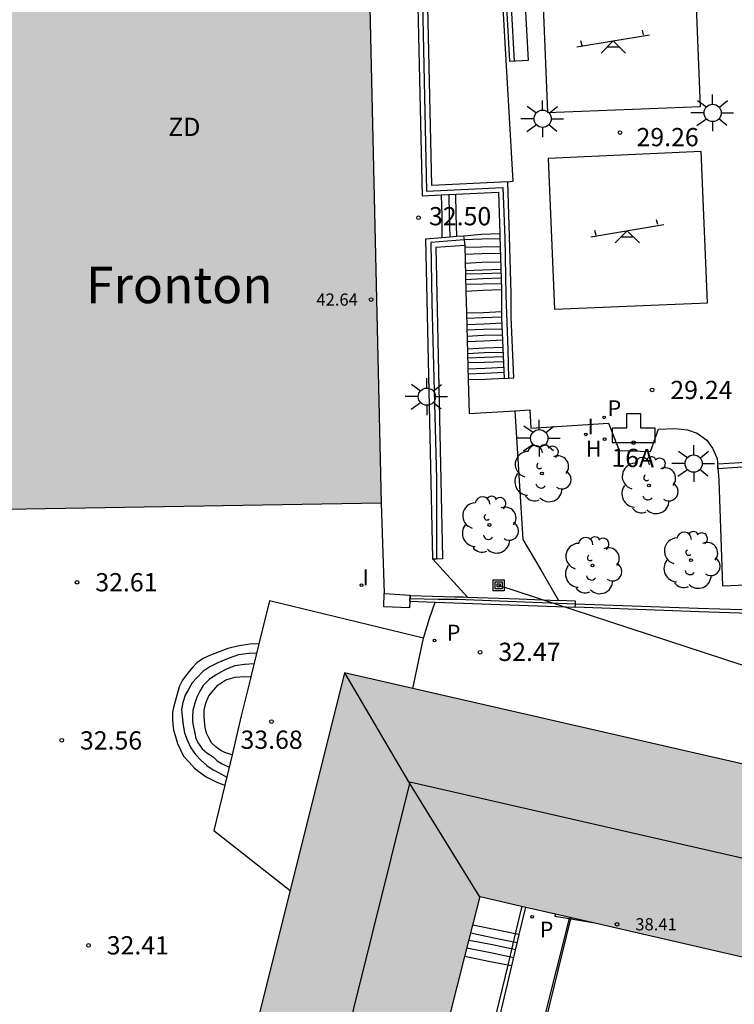
# Model space of a CAD drawing. Units: millimetres. Extents: x 581344 to 581694, y 4793539 to 4793790.
# Drawn here: x 581449 to 581478, y 4793585 to 4793625 of the extents above; entities that cross this region are included whole.
import ezdxf
from ezdxf.enums import TextEntityAlignment as Align

# ---------------------------------------------------------------- set-up
doc = ezdxf.new("R2010")
doc.units = ezdxf.units.MM
for name, color, linetype in [('020204', 9, 'Continuous'), ('020308', 9, 'Continuous'), ('060117', 9, 'Continuous'), ('060141', 9, 'Continuous'), ('060144', 9, 'Continuous'), ('070105', 6, 'Continuous'), ('070108', 9, 'VALLA'), ('080109', 9, 'Continuous'), ('080201', 9, 'Continuous'), ('080203', 152, 'Continuous'), ('080303', 9, 'Continuous'), ('080304', 9, 'Continuous'), ('080314', 152, 'Continuous'), ('090202', 1, 'Continuous'), ('090216', 9, 'Continuous'), ('100105', 3, 'Continuous'), ('100202', 3, 'Continuous'), ('110104', 9, 'Continuous'), ('110201', 9, 'Continuous'), ('110301', 9, 'Continuous'), ('200203', 4, 'Continuous'), ('200204', 4, 'Continuous'), ('200304', 4, 'Continuous'), ('210102', 4, 'Continuous'), ('210203', 4, 'Continuous'), ('210205', 4, 'Continuous'), ('210303', 4, 'Continuous'), ('210305', 4, 'Continuous'), ('220101', 1, 'Continuous'), ('220104', 9, 'LINEA_ELECTRICA'), ('250206', 9, 'Continuous'), ('270204', 9, 'Continuous'), ('270304', 9, 'Continuous'), ('990501', 21, 'Continuous')]:
    doc.layers.add(name, color=color, linetype=linetype)
doc.layers.add('080111', color=7, linetype='Continuous', lineweight=30)
doc.styles.add('ARIAL', font='ARIAL.TTF', dxfattribs={"height": 1})
doc.styles.add('ARIALI', font='ARIALI.TTF', dxfattribs={"height": 1})
doc.styles.add('ROMANS', font='romans__.ttf', dxfattribs={"height": 1})
doc.linetypes.add('LINEA_ELECTRICA', pattern='A,7.5,-0.3,["E",Standard,S=0.25,R=0,X=-0.1,Y=-0.1],-0.3', length=8.1)
doc.linetypes.add('VALLA', pattern='A,1,[200,DONOSTI.shx,S=0.1,R=0,X=0,Y=0],1', length=2)

# ---------------------------------------------------------------- blocks, each defined once
blk = doc.blocks.new('COTAPU')
blk.add_circle((0, 0), 0.075)
blk = doc.blocks.new('POSTEH')
for points in [[(-0.23, 0.23), (0.23, 0.23), (0.23, -0.23), (-0.23, -0.23), (-0.23, 0.23)], [(-0.145, 0.145), (0.145, 0.145), (0.145, -0.145), (-0.145, -0.145), (-0.145, 0.145)], [(-0.065, 0.065), (0.065, 0.065), (0.065, -0.065), (-0.065, -0.065), (-0.065, 0.065)]]:
    blk.add_lwpolyline(points)
blk = doc.blocks.new('REIND')
blk.add_circle((0, 0), 0.055)
blk = doc.blocks.new('JUEINF')
for p, q in [((1.25, 0.25), (1.2, 0.44)), ((-1.5, -0.25), (1.5, 0.25)), ((-1.28, -0.2), (-1.33, 0.005)), ((-0.25, -0.25), (0.25, -0.25))]:
    blk.add_line(p, q)
blk.add_lwpolyline([(-0.5, -0.5), (0, 0), (0.5, -0.5)])
blk = doc.blocks.new('PLUVI3')
blk.add_circle((0, 0), 0.055)
blk = doc.blocks.new('FAROLA')
for p, q in [((-0.63, 0.51), (-0.255, 0.245)), ((0, 0.355), (0, 0.755)), ((0.605, 0.49), (0.276, 0.223)), ((-0.355, 0), (-0.895, 0)), ((0.355, 0), (0.855, 0)), ((-0.65, -0.52), (-0.255, -0.24)), ((0, -0.355), (0, -0.755)), ((0.585, -0.52), (0.256, -0.246))]:
    blk.add_line(p, q)
blk.add_circle((0, 0), 0.355)
blk = doc.blocks.new('ARBOL')
blk.add_circle((0, 0), 0.0587)
for centre, radius, start, end in [((-0.564, 0.381), 0.532, 92.28, 254.58), ((-0.28, 0.855), 0.3, 359.2878, 173.6078), ((0.097, 0.97), 0.21, 23.1565, 160.4665), ((0.438, 0.881), 0.24, 301.578, 139.328), ((-0.091, 0.321), 0.12, 119.14, 310.56), ((0.656, 0.288), 0.443, 319.8556, 114.7656), ((0.819, -0.249), 0.383, 235.5275, 62.0275), ((-0.556, -0.339), 0.555, 142.64, 266.54), ((-0.039, -0.384), 0.21, 189.64, 323.88), ((0.299, -0.624), 0.532, 224.67, 0.24), ((-0.301, -0.676), 0.45, 213.78, 295.32)]:
    blk.add_arc(centre, radius, start, end)
blk = doc.blocks.new('PUNTO')
blk.add_circle((0, 0), 0.075)
blk = doc.blocks.new('PLUVI2')
blk.add_circle((0, 0), 0.055)
blk = doc.blocks.new('FUENTE')
blk.add_lwpolyline([(-0.295, 1.179), (-0.295, 0.589), (-0.884, 0.589), (-0.884, 0), (0.884, 0), (0.884, 0.589), (0.295, 0.589), (0.295, 1.179)], close=True)
blk = doc.blocks.new('BANCO')
blk.add_line((1.125, 0.1875), (-1.125, 0.1875))
blk.add_lwpolyline([(1.125, 0.75), (1.125, 0), (-1.125, 0), (-1.125, 0.75)], close=True)
blk = doc.blocks.new('HIDRAN')
blk.add_circle((0, 0), 0.055)
blk = doc.blocks.new('BloquePortal')
blk.add_circle((0, 0), 0.075)
at = {"flags": 5}
blk.add_attdef('INDICE', text='', height=0.75, dxfattribs=at).set_placement((0, 0), align=Align.MIDDLE_CENTER)

msp = doc.modelspace()

# ---------------------------------------------------------------- hatches: boundary and pattern name
at = {"layer": '990501'}
for points in [[(581462.882, 4793636.395), (581447.354, 4793636.112), (581447.766, 4793623.802), (581448.035, 4793612.426), (581448.186, 4793604.967), (581463.597, 4793605.217)], [(581484.007, 4793593.23), (581462.084, 4793598.255), (581457.094, 4793578.267), (581464.491, 4793576.519), (581467.661, 4793589.064), (581482.259, 4793585.698)]]:
    msp.add_hatch(color=256, dxfattribs=at).paths.add_polyline_path(points)

# ---------------------------------------------------------------- linework, layer by layer
at = {"layer": '060117'}
for points in [[(581466.067, 4793617.888, 32.469), (581466.087, 4793617.021, 32.499), (581466.097, 4793616.142, 32.519)], [(581466.707, 4793616.189, 32.189), (581466.687, 4793617.081, 32.189), (581466.667, 4793617.917, 32.179)], [(581466.987, 4793616.211, 31.949), (581467.727, 4793616.271, 31.979), (581468.473, 4793616.311, 32.009)], [(581467.086, 4793613.931, 30.759), (581467.797, 4793613.971, 30.759), (581468.541, 4793614.01, 30.769)], [(581467.109, 4793613.051, 30.799), (581467.807, 4793613.061, 30.799), (581468.547, 4793613.101, 30.809)], [(581468.657, 4793610.351, 29.179), (581467.877, 4793610.311, 29.199), (581467.181, 4793610.291, 29.209)], [(581465.337, 4793599.681, 34.819), (581465.587, 4793600.481, 34.039), (581465.814, 4793601.163, 33.367)], [(581458.576, 4793599.451, 32.929), (581458.197, 4793599.431, 32.929), (581457.697, 4793599.351, 32.929), (581457.297, 4793599.251, 32.939), (581456.937, 4793599.121, 32.939), (581456.587, 4793598.981, 32.939), (581456.277, 4793598.841, 32.939), (581456.017, 4793598.661, 32.939), (581455.837, 4793598.471, 32.939), (581455.627, 4793598.211, 32.939), (581455.437, 4793597.951, 32.939), (581455.297, 4793597.681, 32.939), (581455.207, 4793597.371, 32.939), (581455.127, 4793597.081, 32.939), (581455.057, 4793596.831, 32.939), (581455.027, 4793596.621, 32.939), (581455.017, 4793596.351, 32.939), (581455.037, 4793596.141, 32.939), (581455.067, 4793595.891, 32.939), (581455.137, 4793595.641, 32.939), (581455.227, 4793595.352, 32.939), (581455.347, 4793595.092, 32.939), (581455.477, 4793594.832, 32.939), (581455.707, 4793594.582, 32.939), (581455.927, 4793594.342, 32.939), (581456.157, 4793594.162, 32.939), (581456.407, 4793593.982, 32.939), (581456.657, 4793593.852, 32.939), (581456.877, 4793593.752, 32.939), (581457.173, 4793593.643, 32.939)], [(581457.474, 4793594.882, 33.559), (581457.377, 4793594.911, 33.539), (581457.167, 4793594.981, 33.539), (581457.007, 4793595.061, 33.539), (581456.817, 4793595.201, 33.539), (581456.627, 4793595.381, 33.539), (581456.517, 4793595.581, 33.539), (581456.417, 4793595.771, 33.539), (581456.357, 4793596.011, 33.539), (581456.337, 4793596.261, 33.539), (581456.317, 4793596.501, 33.539), (581456.327, 4793596.721, 33.539), (581456.387, 4793597.001, 33.539), (581456.517, 4793597.311, 33.539), (581456.887, 4793597.741, 33.539), (581457.207, 4793597.961, 33.539), (581457.597, 4793598.081, 33.599), (581457.977, 4793598.101, 33.649), (581458.244, 4793598.091, 33.649)], [(581458.227, 4793598.021, 33.749), (581457.847, 4793596.491, 33.679), (581457.474, 4793594.882, 34.809)], [(581458.244, 4793598.091, 34.819), (581458.227, 4793598.021, 34.819)], [(581470.765, 4793588.348, 30.189), (581470.736, 4793588.251, 30.179), (581471.322, 4793588.153, 30.154)], [(581469.114, 4793587.534, 33.879), (581468.316, 4793587.691, 33.879), (581467.367, 4793587.879, 33.879)], [(581471.322, 4793588.153, 30.154), (581471.403, 4793588.139, 30.15)], [(581471.403, 4793588.139, 30.15), (581472.382, 4793587.975, 34.226)], [(581469.277, 4793587.501, 33.879), (581469.114, 4793587.534, 33.879)], [(581468.802, 4793586.244, 33.199), (581468.006, 4793586.391, 33.199), (581467.042, 4793586.6, 33.199)], [(581468.97, 4793586.213, 33.199), (581468.802, 4793586.244, 33.199)]]:
    msp.add_polyline3d(points, dxfattribs=at)
at = {"layer": '060141'}
for points in [[(581466.387, 4793617.891, 32.319), (581466.397, 4793617.041, 32.329), (581466.417, 4793616.167, 32.329)], [(581467.017, 4793616.061, 32.039), (581467.737, 4793616.091, 32.039), (581468.477, 4793616.101, 32.039)], [(581467.037, 4793615.741, 31.909), (581467.727, 4793615.761, 31.909), (581468.477, 4793615.771, 31.909)], [(581467.047, 4793615.461, 31.579), (581467.737, 4793615.481, 31.579), (581468.487, 4793615.501, 31.589)], [(581467.057, 4793615.091, 31.459), (581467.737, 4793615.121, 31.459), (581468.507, 4793615.141, 31.459)], [(581467.057, 4793614.791, 31.169), (581467.767, 4793614.811, 31.169), (581468.517, 4793614.841, 31.179)], [(581467.067, 4793614.641, 31.079), (581467.767, 4793614.661, 31.069), (581468.527, 4793614.691, 31.069)], [(581467.067, 4793614.411, 31.099), (581467.777, 4793614.451, 31.099), (581468.527, 4793614.481, 31.099)], [(581467.077, 4793614.221, 30.919), (581467.787, 4793614.241, 30.919), (581468.537, 4793614.251, 30.919)], [(581467.107, 4793612.831, 30.539), (581467.777, 4793612.851, 30.539), (581468.547, 4793612.881, 30.539)], [(581467.107, 4793612.561, 30.509), (581467.837, 4793612.591, 30.499), (581468.557, 4793612.631, 30.489)], [(581467.127, 4793612.351, 30.319), (581467.807, 4793612.371, 30.319), (581468.567, 4793612.381, 30.319)], [(581467.127, 4793612.091, 30.219), (581467.807, 4793612.121, 30.219), (581468.577, 4793612.141, 30.219)], [(581467.137, 4793611.871, 30.139), (581467.817, 4793611.891, 30.139), (581468.587, 4793611.931, 30.139)], [(581467.147, 4793611.561, 29.999), (581467.847, 4793611.601, 30.009), (581468.597, 4793611.641, 30.009)], [(581467.147, 4793611.381, 29.809), (581467.837, 4793611.411, 29.809), (581468.597, 4793611.431, 29.809)], [(581467.157, 4793611.191, 29.509), (581467.857, 4793611.221, 29.509), (581468.607, 4793611.251, 29.509)], [(581467.157, 4793611.001, 29.589), (581467.837, 4793611.021, 29.599), (581468.627, 4793611.041, 29.599)], [(581467.167, 4793610.741, 29.499), (581467.877, 4793610.771, 29.499), (581468.637, 4793610.811, 29.499)], [(581467.167, 4793610.541, 29.449), (581467.857, 4793610.561, 29.449), (581468.647, 4793610.601, 29.459)], [(581458.477, 4793599.061, 33.089), (581458.157, 4793599.041, 33.089), (581457.727, 4793598.991, 33.089), (581457.307, 4793598.841, 33.089), (581456.887, 4793598.671, 33.089), (581456.557, 4793598.501, 33.089), (581456.267, 4793598.311, 33.089), (581456.037, 4793598.061, 33.089), (581455.827, 4793597.841, 33.089), (581455.687, 4793597.601, 33.089), (581455.547, 4793597.331, 33.089), (581455.447, 4793597.041, 33.089), (581455.397, 4793596.741, 33.089), (581455.417, 4793596.471, 33.089), (581455.457, 4793596.101, 33.089), (581455.517, 4793595.791, 33.089), (581455.627, 4793595.501, 33.089), (581455.777, 4793595.171, 33.089), (581455.967, 4793594.892, 33.089), (581456.167, 4793594.682, 33.089), (581456.437, 4793594.452, 33.089), (581456.687, 4793594.272, 33.089), (581456.917, 4793594.162, 33.089), (581457.257, 4793593.972, 33.089)], [(581458.377, 4793598.621, 33.359), (581457.987, 4793598.601, 33.339), (581457.587, 4793598.541, 33.309), (581457.197, 4793598.391, 33.289), (581456.847, 4793598.191, 33.289), (581456.547, 4793597.991, 33.289), (581456.287, 4793597.731, 33.289), (581456.147, 4793597.501, 33.289), (581456.027, 4793597.251, 33.289), (581455.937, 4793597.001, 33.289), (581455.857, 4793596.701, 33.289), (581455.837, 4793596.451, 33.289), (581455.847, 4793596.241, 33.289), (581455.877, 4793596.021, 33.289), (581455.937, 4793595.771, 33.289), (581455.977, 4793595.561, 33.289), (581456.087, 4793595.351, 33.289), (581456.237, 4793595.131, 33.289), (581456.427, 4793594.961, 33.289), (581456.687, 4793594.801, 33.289), (581456.857, 4793594.641, 33.289), (581457.067, 4793594.521, 33.289), (581457.347, 4793594.371, 33.289)], [(581469.196, 4793587.161, 33.759), (581468.226, 4793587.351, 33.749), (581467.286, 4793587.561, 33.719)], [(581467.216, 4793587.271, 33.559), (581468.176, 4793587.091, 33.569), (581469.136, 4793586.891, 33.569)], [(581467.126, 4793586.951, 33.389), (581468.096, 4793586.761, 33.419), (581469.056, 4793586.561, 33.439)]]:
    msp.add_polyline3d(points, dxfattribs=at)
at = {"layer": '060144'}
for points in [[(581469.386, 4793588.661, 33.999), (581469.114, 4793587.534, 33.868)], [(581469.846, 4793581.832, 30.159), (581471.403, 4793588.139, 30.189)], [(581471.404, 4793588.14, 30.189), (581471.418, 4793588.196, 30.189)], [(581469.114, 4793587.534, 33.868), (581468.802, 4793586.244, 33.718)], [(581468.802, 4793586.244, 33.718), (581466.456, 4793576.542, 32.589), (581466.634, 4793576.512, 32.589)]]:
    msp.add_polyline3d(points, dxfattribs=at)
at = {"layer": '070105'}
for points in [[(581465.137, 4793637.029, 32.71), (581464.847, 4793637.02, 32.749), (581465.287, 4793617.851, 32.889), (581466.067, 4793617.888, 32.774)], [(581468.807, 4793618.421, 32.419), (581465.677, 4793618.271, 32.879), (581465.267, 4793636.63, 32.759), (581467.977, 4793636.72, 30.669)], [(581468.807, 4793618.421, 31.209), (581469.027, 4793618.451, 31.079), (581467.977, 4793636.72, 30.669)], [(581468.827, 4793610.364, 29.409), (581469.057, 4793610.381, 29.409), (581468.947, 4793612.871, 31.099), (581468.947, 4793613.841, 31.129), (581468.877, 4793616.191, 32.419), (581468.807, 4793618.421, 32.419)], [(581466.067, 4793617.888, 32.774), (581466.667, 4793617.917, 32.686)], [(581466.667, 4793617.917, 32.686), (581468.417, 4793618.001, 32.429), (581468.473, 4793616.311, 32.429)], [(581466.417, 4793616.167, 32.53), (581466.707, 4793616.189, 32.433)], [(581466.707, 4793616.189, 32.433), (581466.987, 4793616.211, 32.339)], [(581466.987, 4793616.211, 32.339), (581467.007, 4793616.05, 32.347)], [(581468.473, 4793616.311, 32.429), (581468.477, 4793616.181, 32.429), (581468.541, 4793614.01, 31.229)], [(581465.727, 4793602.921, 33.019), (581465.727, 4793602.971, 33.019), (581465.437, 4793616.091, 32.859), (581466.097, 4793616.142, 32.638)], [(581467.037, 4793615.811, 32.359), (581465.847, 4793615.731, 32.879), (581466.127, 4793602.981, 33.019), (581466.127, 4793602.931, 33.019), (581465.877, 4793602.924, 33.019)], [(581466.097, 4793616.142, 32.638), (581466.417, 4793616.167, 32.53)], [(581467.007, 4793616.05, 32.347), (581467.037, 4793615.811, 32.359)], [(581467.037, 4793615.811, 32.359), (581467.086, 4793613.931, 32.348)], [(581467.086, 4793613.931, 32.348), (581467.109, 4793613.051, 32.343)], [(581468.541, 4793614.01, 31.229), (581468.547, 4793613.831, 31.129), (581468.547, 4793613.101, 31.107)], [(581467.109, 4793613.051, 32.343), (581467.181, 4793610.291, 32.327)], [(581468.547, 4793613.101, 31.107), (581468.547, 4793612.851, 31.099), (581468.657, 4793610.351, 29.409)], [(581467.181, 4793610.291, 32.327), (581467.217, 4793608.911, 32.319), (581469.097, 4793609.021, 31.799)], [(581468.657, 4793610.351, 29.409), (581468.827, 4793610.364, 29.409)], [(581469.097, 4793609.021, 31.799), (581469.427, 4793603.731, 31.799), (581470.157, 4793602.481, 32.379), (581470.888, 4793601.228, 32.949)], [(581465.877, 4793602.924, 33.019), (581465.777, 4793602.921, 33.019), (581465.727, 4793602.921, 33.019)], [(581465.727, 4793602.921, 33.319), (581466.437, 4793602.141, 33.389), (581467.153, 4793601.365, 33.459)], [(581465.337, 4793599.681, 34.819), (581459.007, 4793601.211, 34.829), (581458.576, 4793599.451, 34.823)], [(581464.777, 4793601.201, 33.419), (581464.787, 4793601.431, 33.179)], [(581464.787, 4793601.431, 33.179), (581466.627, 4793601.381, 33.259), (581466.967, 4793601.371, 33.269), (581467.153, 4793601.365, 33.256)], [(581467.153, 4793601.365, 33.256), (581469.277, 4793601.291, 33.109), (581470.888, 4793601.228, 33.011)], [(581471.582, 4793601.079, 32.969), (581471.586, 4793601.201, 32.969), (581470.888, 4793601.228, 33.011)], [(581464.777, 4793601.201, 33.419), (581465.814, 4793601.163, 33.348)], [(581465.814, 4793601.163, 33.348), (581471.576, 4793600.949, 32.956)], [(581471.576, 4793600.949, 32.969), (581471.582, 4793601.079, 32.969)], [(581480.195, 4793600.576, 32.551), (581480.156, 4793600.581, 32.559), (581478.756, 4793600.691, 32.599), (581476.666, 4793600.761, 32.609), (581471.576, 4793600.949, 32.956)], [(581464.898, 4793597.607, 34.759), (581465.337, 4793599.681, 34.819)], [(581458.576, 4793599.451, 34.823), (581458.244, 4793598.091, 34.819)], [(581457.474, 4793594.882, 34.809), (581457.173, 4793593.643, 34.801)], [(581457.173, 4793593.643, 34.801), (581456.717, 4793591.772, 34.789), (581459.853, 4793589.307, 34.739)], [(581469.277, 4793587.501, 33.879), (581469.546, 4793588.629, 30.049)], [(581471.322, 4793588.153, 30.199), (581469.706, 4793581.732, 30.169), (581468.024, 4793582.199, 30.169)], [(581471.336, 4793588.211, 30.199), (581471.322, 4793588.153, 30.199)], [(581468.97, 4793586.213, 30.065), (581469.277, 4793587.501, 33.879)], [(581468.024, 4793582.199, 30.169), (581468.486, 4793584.182, 30.079), (581468.97, 4793586.213, 30.065)]]:
    msp.add_polyline3d(points, dxfattribs=at)
at = {"layer": '070108'}
for points in [[(581467.457, 4793644.624, 30.619), (581467.537, 4793642.52, 31.319), (581467.577, 4793641.34, 31.299), (581467.647, 4793639.27, 32.509), (581467.727, 4793636.97, 32.509), (581465.017, 4793636.83, 32.809), (581465.277, 4793627.1, 32.929), (581465.467, 4793618.051, 32.989), (581468.597, 4793618.191, 32.389), (581468.677, 4793616.131, 32.319), (581468.727, 4793613.751, 31.079), (581468.807, 4793611.541, 30.149), (581468.827, 4793610.364, 29.709)], [(581467.007, 4793616.05, 32.761), (581465.637, 4793615.941, 33.009), (581465.677, 4793613.451, 33.069), (581465.877, 4793606.221, 33.039), (581465.877, 4793602.924, 33.169)], [(581471.582, 4793601.079, 32.865), (581466.717, 4793601.261, 33.179), (581465.937, 4793601.271, 33.169), (581464.787, 4793601.291, 33.169)], [(581489.796, 4793600.211, 30.579), (581487.966, 4793600.271, 30.579), (581485.856, 4793600.371, 30.689), (581484.186, 4793600.491, 31.179), (581482.976, 4793600.631, 31.489), (581482.476, 4793600.691, 31.489), (581481.536, 4793600.701, 32.149), (581480.346, 4793600.691, 32.539), (581478.416, 4793600.841, 32.559), (581476.626, 4793600.891, 32.539), (581471.582, 4793601.079, 32.865)]]:
    msp.add_polyline3d(points, dxfattribs=at)
at = {"layer": '080109'}
for points in [[(581462.087, 4793598.251, 38.789), (581464.726, 4793593.771, 41.009), (581464.764, 4793593.711, 40.98)], [(581464.764, 4793593.711, 40.949), (581461.68, 4793581.326, 41.086)], [(581479.39, 4793590.413, 40.863), (581464.776, 4793593.761, 40.949), (581464.764, 4793593.711, 40.949)], [(581464.764, 4793593.711, 40.98), (581467.656, 4793589.021, 38.749)]]:
    msp.add_polyline3d(points, dxfattribs=at)
at = {"layer": '080111'}
for points in [[(581462.887, 4793636.39, 42.439), (581463.597, 4793605.221, 42.529)], [(581463.597, 4793605.221, 42.529), (581448.187, 4793604.971, 42.609), (581448.072, 4793610.691, 42.593)], [(581464.898, 4793597.607, 33.991), (581462.087, 4793598.251, 33.949), (581459.853, 4793589.307, 34.101)], [(581478.785, 4793594.427, 34.2), (581464.898, 4793597.607, 33.991)], [(581459.853, 4793589.307, 34.101), (581457.096, 4793578.272, 34.289)], [(581467.367, 4793587.879, 33.879), (581467.666, 4793589.061, 34.239), (581469.546, 4793588.629, 34.234)], [(581469.546, 4793588.629, 34.234), (581470.765, 4793588.348, 34.231)], [(581470.765, 4793588.348, 34.231), (581471.418, 4793588.197, 34.229)], [(581467.042, 4793586.6, 34.241), (581467.367, 4793587.879, 33.879)], [(581471.418, 4793588.197, 34.229), (581472.382, 4793587.975, 34.226)], [(581472.382, 4793587.975, 34.226), (581482.256, 4793585.701, 34.199), (581482.323, 4793585.99, 30.179)], [(581464.486, 4793576.522, 34.249), (581467.042, 4793586.6, 34.241)]]:
    msp.add_polyline3d(points, dxfattribs=at)
at = {"layer": '100105'}
for points in [[(581469.097, 4793609.021, 31.799), (581469.707, 4793609.061, 31.799), (581469.757, 4793608.311, 31.799), (581472.947, 4793608.511, 29.339), (581473.387, 4793607.391, 29.379), (581474.667, 4793607.351, 29.369), (581475.007, 4793608.261, 29.369), (581475.666, 4793608.291, 29.379), (581476.196, 4793608.241, 29.379), (581476.586, 4793608.101, 29.399), (581476.986, 4793607.811, 29.409), (581477.216, 4793607.481, 29.409), (581477.406, 4793607.061, 29.409), (581477.436, 4793606.691, 29.399), (581477.476, 4793606.171, 29.389), (581477.636, 4793601.831, 29.249), (581485.096, 4793602.141, 28.659)], [(581463.597, 4793605.221, 32.679), (581463.727, 4793601.511, 33.039)]]:
    msp.add_polyline3d(points, dxfattribs=at)
at = {"layer": '110104'}
for points in [[(581469.767, 4793637.72, 29.259), (581470.437, 4793621.27, 29.239), (581476.727, 4793621.52, 29.239), (581476.067, 4793637.97, 29.259), (581469.767, 4793637.72, 29.259)], [(581470.467, 4793619.39, 29.239), (581470.727, 4793613.191, 29.239), (581477.017, 4793613.461, 29.239), (581476.757, 4793619.67, 29.239), (581470.467, 4793619.39, 29.239)]]:
    msp.add_polyline3d(points, dxfattribs=at)
at = {"layer": '210102'}
msp.add_polyline3d([(581479.046, 4793606.941, 29.339), (581479.056, 4793606.741, 29.339), (581477.446, 4793606.641, 29.339), (581477.436, 4793606.841, 29.339), (581479.046, 4793606.941, 29.339)], dxfattribs=at)
at = {"layer": '220101'}
msp.add_polyline3d([(581463.727, 4793601.511, 33.039), (581464.797, 4793601.451, 32.999), (581464.767, 4793600.921, 32.939), (581463.707, 4793600.971, 32.989), (581463.727, 4793601.511, 33.039)], dxfattribs=at)
at = {"layer": '220104'}
msp.add_polyline3d([(581468.427, 4793601.851, 32.639), (581500.815, 4793591.251, 26.359), (581530.215, 4793617.589, 38.109)], dxfattribs=at)

# ---------------------------------------------------------------- block references
at = {"layer": '020204', "rotation": 359.9987685839998}
for p in [(581473.417, 4793620.45, 29.26), (581465.137, 4793616.951, 32.5), (581474.737, 4793609.881, 29.24), (581451.097, 4793601.971, 32.61), (581467.667, 4793599.101, 32.47), (581459.087, 4793596.251, 33.68), (581450.467, 4793595.482, 32.56), (581451.567, 4793587.052, 32.4)]:
    msp.add_blockref('COTAPU', p, dxfattribs=at)
at = {"layer": '080201', "rotation": 359.9987685839998}
for p in [(581463.187, 4793613.591, 42.64), (581473.296, 4793587.921, 38.4)]:
    msp.add_blockref('PUNTO', p, dxfattribs=at)
at = {"layer": '080203', "rotation": 359.9987685839998}
msp.add_blockref('BloquePortal', (581473.977, 4793607.711), dxfattribs=at)
at = {"layer": '090202', "rotation": 273.0852578548428}
msp.add_blockref('BANCO', (581468.832, 4793624.49), dxfattribs=at)
at = {"layer": '090216', "rotation": 359.9987685839998}
msp.add_blockref('POSTEH', (581468.427, 4793601.851, 32.64), dxfattribs=at)
at = {"layer": '100202', "rotation": 359.9987685839998}
for p in [(581470.207, 4793606.441, 31.03), (581474.606, 4793605.951, 29.49), (581468.047, 4793604.331, 32.08), (581476.336, 4793602.881, 29.4), (581472.286, 4793602.661, 31.04)]:
    msp.add_blockref('ARBOL', p, dxfattribs=at)
at = {"layer": '110201', "rotation": 359.9987685839998}
for p in [(581473.137, 4793624.22, 29.32), (581473.717, 4793616.421, 29.33)]:
    msp.add_blockref('JUEINF', p, dxfattribs=at)
at = {"layer": '200203', "rotation": 359.9987685839998}
msp.add_blockref('FUENTE', (581473.977, 4793607.711, 29.24), dxfattribs=at)
at = {"layer": '200204', "rotation": 359.9987685839998}
msp.add_blockref('HIDRAN', (581472.787, 4793607.851, 29.24), dxfattribs=at)
at = {"layer": '210203', "rotation": 359.9987685839998}
for p in [(581465.797, 4793599.581, 32.7), (581469.806, 4793588.231, 30.53)]:
    msp.add_blockref('PLUVI2', p, dxfattribs=at)
at = {"layer": '210205', "rotation": 359.9987685839998}
msp.add_blockref('PLUVI3', (581472.767, 4793608.751, 29.24), dxfattribs=at)
at = {"layer": '250206', "rotation": 359.9987685839998}
for p in [(581477.227, 4793621.26, 29.28), (581470.237, 4793621.02, 29.25), (581465.477, 4793609.601, 29.39), (581470.097, 4793607.891, 29.24), (581476.446, 4793606.851, 29.39)]:
    msp.add_blockref('FAROLA', p, dxfattribs=at)
at = {"layer": '270204', "rotation": 359.9987685839998}
for p in [(581472.017, 4793608.051, 29.24), (581462.787, 4793601.851, 32.61)]:
    msp.add_blockref('REIND', p, dxfattribs=at)

# ---------------------------------------------------------------- texts
at = {"layer": '020308', "style": 'ARIAL'}
for s, p in [('29.26', (581474.097, 4793619.89, 29.259)), ('32.50', (581465.567, 4793616.641, 32.499)), ('29.24', (581475.487, 4793609.501, 29.239)), ('32.61', (581451.847, 4793601.601, 32.609)), ('32.47', (581468.417, 4793598.741, 32.469)), ('32.56', (581451.217, 4793595.102, 32.559)), ('33.68', (581457.817, 4793595.131, 33.679)), ('32.41', (581452.317, 4793586.682, 32.399))]:
    msp.add_text(s, height=0.75, rotation=359.9988, dxfattribs=at).set_placement(p)
at = {"layer": '080303', "style": 'ARIAL'}
for s, p in [('42.64', (581460.937, 4793613.341, 42.639)), ('38.41', (581474.046, 4793587.671, 38.399))]:
    msp.add_text(s, height=0.5, rotation=359.9988, dxfattribs=at).set_placement(p)
at = {"layer": '080304', "style": 'ARIALI'}
msp.add_text('Fronton', height=1.5, rotation=359.9988, dxfattribs=at).set_placement((581451.467, 4793613.441))
at = {"layer": '080314', "style": 'ARIALI'}
msp.add_text('16A', height=0.75, rotation=359.0796, dxfattribs=at).set_placement((581473.06, 4793606.723))
at = {"layer": '110301', "style": 'ARIAL'}
msp.add_text('ZD', height=0.75, rotation=359.9988, dxfattribs=at).set_placement((581454.847, 4793620.311))
at = {"layer": '200304', "style": 'ROMANS'}
msp.add_text('H', height=0.65, rotation=359.9988, dxfattribs=at).set_placement((581472.017, 4793607.141, 29.239))
at = {"layer": '210303', "style": 'ROMANS'}
for p in [(581466.297, 4793599.581, 32.699), (581470.116, 4793587.381, 30.529)]:
    msp.add_text('P', height=0.65, rotation=359.9988, dxfattribs=at).set_placement(p)
at = {"layer": '210305', "style": 'ROMANS'}
msp.add_text('P', height=0.65, rotation=359.9988, dxfattribs=at).set_placement((581472.907, 4793608.801, 29.239))
at = {"layer": '270304', "style": 'ROMANS'}
for p in [(581472.077, 4793608.051, 29.239), (581462.837, 4793601.851, 32.609)]:
    msp.add_text('I', height=0.65, rotation=359.9988, dxfattribs=at).set_placement(p)

doc.saveas('drawing.dxf')
